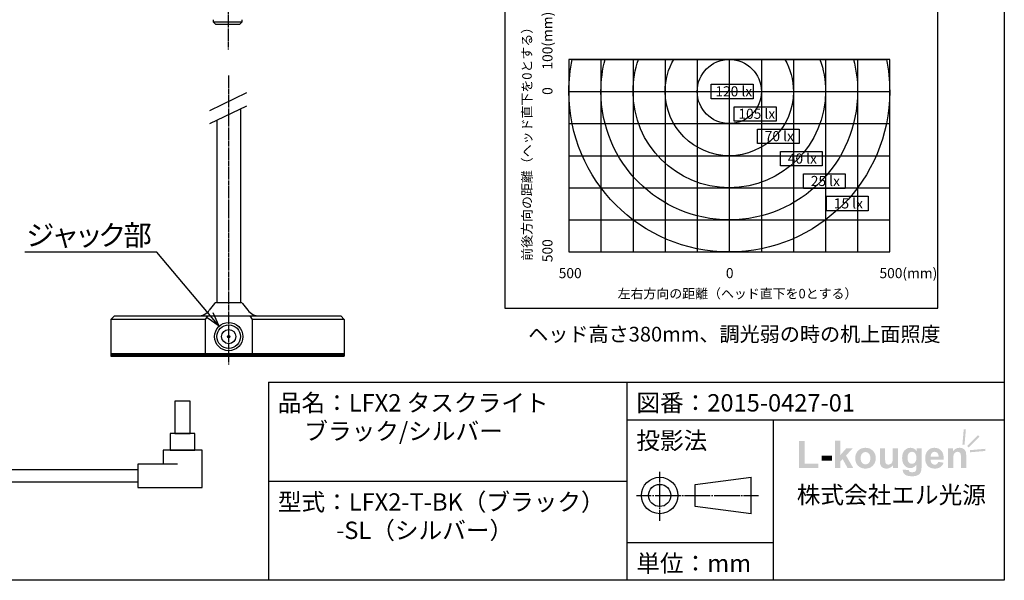
# Model space of a CAD drawing. Extents: x 5 to 415, y 5 to 292.
# Drawn here: x 206 to 415, y 5 to 124 of the extents above; entities that cross this region are included whole.
import ezdxf

# ---------------------------------------------------------------- set-up
doc = ezdxf.new("R2010")
doc.units = 0
doc.header["$MEASUREMENT"] = 0
doc.linetypes.add('AI9-LType1', pattern=[1.249327, 1.086873, -0.049989, 0.062477, -0.049989])
for name, color, linetype in [('レイヤー_1', 160, 'Continuous'), ('図枠', 1, 'Continuous'), ('照度分布図', 3, 'Continuous')]:
    doc.layers.add(name, color=color, linetype=linetype)
doc.styles.add('KANJISTD', font='txt', dxfattribs={"bigfont": 'extfont'})
doc.styles.add('STD', font='txt')

# ---------------------------------------------------------------- blocks, each defined once
blk = doc.blocks.new('AI9-BLK414')
at = {"layer": '図枠'}
h = blk.add_hatch(color=7, dxfattribs=at)
edge = h.paths.add_edge_path()
edge.add_spline(control_points=[(-17.71, -2.05), (-17.71, -2.05), (-17.71, 3.73), (-17.71, 3.73), (-17.71, 3.73), (-16.54, 3.73), (-16.54, 3.73), (-16.54, 3.73), (-16.54, -1.07), (-16.54, -1.07), (-16.54, -1.07), (-13.6, -1.07), (-13.6, -1.07), (-13.6, -1.07), (-13.6, -2.05), (-13.6, -2.05), (-13.6, -2.05), (-17.71, -2.05), (-17.71, -2.05)], knot_values=[0, 0, 0, 0, 1, 1, 1, 2, 2, 2, 3, 3, 3, 4, 4, 4, 5, 5, 5, 6, 6, 6, 6], degree=3, periodic=0)
h = blk.add_hatch(color=7, dxfattribs=at)
edge = h.paths.add_edge_path()
edge.add_spline(control_points=[(-10.11, -2.05), (-10.11, -2.05), (-10.11, 3.77), (-10.11, 3.77), (-10.11, 3.77), (-9, 3.77), (-9, 3.77), (-9, 3.77), (-9, 0.68), (-9, 0.68), (-9, 0.68), (-7.69, 2.17), (-7.69, 2.17), (-7.69, 2.17), (-6.32, 2.17), (-6.32, 2.17), (-6.32, 2.17), (-7.76, 0.63), (-7.76, 0.63), (-7.76, 0.63), (-6.22, -2.05), (-6.22, -2.05), (-6.22, -2.05), (-7.42, -2.05), (-7.42, -2.05), (-7.42, -2.05), (-8.48, -0.14), (-8.48, -0.14), (-8.48, -0.14), (-9, -0.7), (-9, -0.7), (-9, -0.7), (-9, -2.05), (-9, -2.05), (-9, -2.05), (-10.11, -2.05), (-10.11, -2.05)], knot_values=[0, 0, 0, 0, 1, 1, 1, 2, 2, 2, 3, 3, 3, 4, 4, 4, 5, 5, 5, 6, 6, 6, 7, 7, 7, 8, 8, 8, 9, 9, 9, 10, 10, 10, 11, 11, 11, 12, 12, 12, 12], degree=3, periodic=0)
h = blk.add_hatch(color=7, dxfattribs=at)
edge = h.paths.add_edge_path(flags=16)
edge.add_spline(control_points=[(-4.66, 0.06), (-4.66, -0.36), (-4.56, -0.69), (-4.37, -0.91), (-4.17, -1.13), (-3.92, -1.24), (-3.63, -1.24), (-3.34, -1.24), (-3.1, -1.13), (-2.9, -0.91), (-2.71, -0.69), (-2.61, -0.36), (-2.61, 0.06), (-2.61, 0.48), (-2.71, 0.8), (-2.9, 1.02), (-3.1, 1.24), (-3.34, 1.35), (-3.63, 1.35), (-3.92, 1.35), (-4.17, 1.24), (-4.37, 1.02), (-4.56, 0.8), (-4.66, 0.47), (-4.66, 0.06)], knot_values=[0, 0, 0, 0, 1, 1, 1, 2, 2, 2, 3, 3, 3, 4, 4, 4, 5, 5, 5, 6, 6, 6, 7, 7, 7, 8, 8, 8, 8], degree=3, periodic=0)
edge = h.paths.add_edge_path()
edge.add_spline(control_points=[(-5.81, 0.11), (-5.81, 0.49), (-5.72, 0.84), (-5.54, 1.19), (-5.35, 1.54), (-5.1, 1.8), (-4.76, 1.98), (-4.43, 2.17), (-4.05, 2.26), (-3.64, 2.26), (-3, 2.26), (-2.48, 2.05), (-2.07, 1.64), (-1.66, 1.22), (-1.46, 0.7), (-1.46, 0.07), (-1.46, -0.57), (-1.66, -1.1), (-2.08, -1.52), (-2.49, -1.94), (-3.01, -2.15), (-3.63, -2.15), (-4.02, -2.15), (-4.39, -2.06), (-4.74, -1.89), (-5.09, -1.71), (-5.35, -1.46), (-5.54, -1.12), (-5.72, -0.78), (-5.81, -0.37), (-5.81, 0.11)], knot_values=[0, 0, 0, 0, 1, 1, 1, 2, 2, 2, 3, 3, 3, 4, 4, 4, 5, 5, 5, 6, 6, 6, 7, 7, 7, 8, 8, 8, 9, 9, 9, 10, 10, 10, 10], degree=3, periodic=0)
h = blk.add_hatch(color=7, dxfattribs=at)
edge = h.paths.add_edge_path()
edge.add_spline(control_points=[(2.2, -2.05), (2.2, -2.05), (2.2, -1.42), (2.2, -1.42), (2.05, -1.64), (1.85, -1.82), (1.6, -1.95), (1.35, -2.08), (1.09, -2.15), (0.81, -2.15), (0.53, -2.15), (0.27, -2.09), (0.05, -1.96), (-0.18, -1.84), (-0.34, -1.66), (-0.44, -1.44), (-0.54, -1.21), (-0.59, -0.9), (-0.59, -0.5), (-0.59, -0.5), (-0.59, 2.17), (-0.59, 2.17), (-0.59, 2.17), (0.52, 2.17), (0.52, 2.17), (0.52, 2.17), (0.52, 0.23), (0.52, 0.23), (0.52, -0.36), (0.55, -0.73), (0.59, -0.86), (0.63, -1), (0.7, -1.1), (0.81, -1.18), (0.92, -1.26), (1.06, -1.3), (1.22, -1.3), (1.41, -1.3), (1.58, -1.25), (1.73, -1.14), (1.88, -1.04), (1.99, -0.91), (2.04, -0.75), (2.1, -0.6), (2.13, -0.22), (2.13, 0.39), (2.13, 0.39), (2.13, 2.17), (2.13, 2.17), (2.13, 2.17), (3.24, 2.17), (3.24, 2.17), (3.24, 2.17), (3.24, -2.05), (3.24, -2.05), (3.24, -2.05), (2.2, -2.05), (2.2, -2.05)], knot_values=[0, 0, 0, 0, 1, 1, 1, 2, 2, 2, 3, 3, 3, 4, 4, 4, 5, 5, 5, 6, 6, 6, 7, 7, 7, 8, 8, 8, 9, 9, 9, 10, 10, 10, 11, 11, 11, 12, 12, 12, 13, 13, 13, 14, 14, 14, 15, 15, 15, 16, 16, 16, 17, 17, 17, 18, 18, 18, 19, 19, 19, 19], degree=3, periodic=0)
h = blk.add_hatch(color=7, dxfattribs=at)
edge = h.paths.add_edge_path(flags=16)
edge.add_spline(control_points=[(5.28, 0.15), (5.28, -0.3), (5.37, -0.62), (5.54, -0.83), (5.71, -1.04), (5.93, -1.14), (6.18, -1.14), (6.45, -1.14), (6.68, -1.04), (6.87, -0.82), (7.05, -0.61), (7.15, -0.3), (7.15, 0.12), (7.15, 0.56), (7.06, 0.88), (6.88, 1.09), (6.7, 1.3), (6.47, 1.41), (6.2, 1.41), (5.93, 1.41), (5.71, 1.3), (5.54, 1.1), (5.37, 0.89), (5.28, 0.57), (5.28, 0.15)], knot_values=[0, 0, 0, 0, 1, 1, 1, 2, 2, 2, 3, 3, 3, 4, 4, 4, 5, 5, 5, 6, 6, 6, 7, 7, 7, 8, 8, 8, 8], degree=3, periodic=0)
edge = h.paths.add_edge_path()
edge.add_spline(control_points=[(4.28, -2.34), (4.28, -2.34), (5.55, -2.48), (5.55, -2.48), (5.57, -2.63), (5.62, -2.74), (5.69, -2.8), (5.8, -2.88), (5.97, -2.92), (6.2, -2.92), (6.49, -2.92), (6.71, -2.88), (6.86, -2.79), (6.96, -2.73), (7.03, -2.63), (7.08, -2.5), (7.12, -2.41), (7.14, -2.23), (7.14, -1.98), (7.14, -1.98), (7.14, -1.35), (7.14, -1.35), (6.8, -1.82), (6.38, -2.05), (5.87, -2.05), (5.3, -2.05), (4.85, -1.81), (4.52, -1.33), (4.26, -0.95), (4.13, -0.48), (4.13, 0.08), (4.13, 0.79), (4.3, 1.33), (4.64, 1.7), (4.98, 2.07), (5.41, 2.26), (5.91, 2.26), (6.44, 2.26), (6.86, 2.03), (7.2, 1.57), (7.2, 1.57), (7.2, 2.17), (7.2, 2.17), (7.2, 2.17), (8.25, 2.17), (8.25, 2.17), (8.25, 2.17), (8.25, -1.62), (8.25, -1.62), (8.25, -2.12), (8.21, -2.49), (8.13, -2.74), (8.05, -2.99), (7.93, -3.18), (7.78, -3.32), (7.63, -3.46), (7.44, -3.57), (7.19, -3.65), (6.94, -3.73), (6.63, -3.77), (6.25, -3.77), (5.53, -3.77), (5.02, -3.65), (4.72, -3.4), (4.42, -3.16), (4.27, -2.85), (4.27, -2.47), (4.27, -2.43), (4.27, -2.39), (4.28, -2.34)], knot_values=[0, 0, 0, 0, 1, 1, 1, 2, 2, 2, 3, 3, 3, 4, 4, 4, 5, 5, 5, 6, 6, 6, 7, 7, 7, 8, 8, 8, 9, 9, 9, 10, 10, 10, 11, 11, 11, 12, 12, 12, 13, 13, 13, 14, 14, 14, 15, 15, 15, 16, 16, 16, 17, 17, 17, 18, 18, 18, 19, 19, 19, 20, 20, 20, 21, 21, 21, 22, 22, 22, 23, 23, 23, 23], degree=3, periodic=0)
h = blk.add_hatch(color=7, dxfattribs=at)
edge = h.paths.add_edge_path(flags=16)
edge.add_spline(control_points=[(11.86, 0.41), (11.85, 0.74), (11.77, 0.99), (11.61, 1.15), (11.45, 1.32), (11.26, 1.41), (11.03, 1.41), (10.79, 1.41), (10.58, 1.32), (10.42, 1.14), (10.27, 0.96), (10.19, 0.72), (10.19, 0.41), (10.19, 0.41), (11.86, 0.41), (11.86, 0.41)], knot_values=[0, 0, 0, 0, 1, 1, 1, 2, 2, 2, 3, 3, 3, 4, 4, 4, 5, 5, 5, 5], degree=3, periodic=0)
edge = h.paths.add_edge_path()
edge.add_spline(control_points=[(11.79, -0.71), (11.79, -0.71), (12.91, -0.9), (12.91, -0.9), (12.77, -1.31), (12.54, -1.62), (12.23, -1.83), (11.92, -2.04), (11.54, -2.15), (11.07, -2.15), (10.34, -2.15), (9.79, -1.91), (9.44, -1.43), (9.16, -1.05), (9.02, -0.56), (9.02, 0.02), (9.02, 0.72), (9.2, 1.27), (9.57, 1.67), (9.94, 2.06), (10.4, 2.26), (10.96, 2.26), (11.59, 2.26), (12.08, 2.05), (12.44, 1.64), (12.81, 1.22), (12.98, 0.59), (12.96, -0.27), (12.96, -0.27), (10.17, -0.27), (10.17, -0.27), (10.18, -0.6), (10.27, -0.86), (10.44, -1.04), (10.61, -1.23), (10.83, -1.32), (11.08, -1.32), (11.26, -1.32), (11.4, -1.27), (11.52, -1.18), (11.64, -1.08), (11.73, -0.93), (11.79, -0.71)], knot_values=[0, 0, 0, 0, 1, 1, 1, 2, 2, 2, 3, 3, 3, 4, 4, 4, 5, 5, 5, 6, 6, 6, 7, 7, 7, 8, 8, 8, 9, 9, 9, 10, 10, 10, 11, 11, 11, 12, 12, 12, 13, 13, 13, 14, 14, 14, 14], degree=3, periodic=0)
h = blk.add_hatch(color=7, dxfattribs=at)
edge = h.paths.add_edge_path()
edge.add_spline(control_points=[(17.71, -2.05), (17.71, -2.05), (16.59, -2.05), (16.59, -2.05), (16.59, -2.05), (16.59, 0.1), (16.59, 0.1), (16.59, 0.56), (16.57, 0.85), (16.52, 0.99), (16.47, 1.12), (16.39, 1.22), (16.29, 1.3), (16.18, 1.37), (16.05, 1.41), (15.9, 1.41), (15.71, 1.41), (15.53, 1.36), (15.38, 1.25), (15.23, 1.14), (15.12, 1), (15.06, 0.83), (15.01, 0.65), (14.98, 0.33), (14.98, -0.14), (14.98, -0.14), (14.98, -2.05), (14.98, -2.05), (14.98, -2.05), (13.86, -2.05), (13.86, -2.05), (13.86, -2.05), (13.86, 2.17), (13.86, 2.17), (13.86, 2.17), (14.9, 2.17), (14.9, 2.17), (14.9, 2.17), (14.9, 1.55), (14.9, 1.55), (15.27, 2.02), (15.73, 2.26), (16.29, 2.26), (16.54, 2.26), (16.76, 2.21), (16.97, 2.13), (17.17, 2.04), (17.32, 1.92), (17.43, 1.79), (17.53, 1.65), (17.61, 1.49), (17.65, 1.32), (17.69, 1.14), (17.71, 0.89), (17.71, 0.57), (17.71, 0.57), (17.71, -2.05), (17.71, -2.05)], knot_values=[0, 0, 0, 0, 1, 1, 1, 2, 2, 2, 3, 3, 3, 4, 4, 4, 5, 5, 5, 6, 6, 6, 7, 7, 7, 8, 8, 8, 9, 9, 9, 10, 10, 10, 11, 11, 11, 12, 12, 12, 13, 13, 13, 14, 14, 14, 15, 15, 15, 16, 16, 16, 17, 17, 17, 18, 18, 18, 19, 19, 19, 19], degree=3, periodic=0)
h = blk.add_hatch(color=7, dxfattribs=at)
edge = h.paths.add_edge_path()
edge.add_spline(control_points=[(-12.91, -0.49), (-12.91, -0.49), (-12.91, 0.62), (-12.91, 0.62), (-12.91, 0.62), (-10.71, 0.62), (-10.71, 0.62), (-10.71, 0.62), (-10.71, -0.49), (-10.71, -0.49), (-10.71, -0.49), (-12.91, -0.49), (-12.91, -0.49)], knot_values=[0, 0, 0, 0, 1, 1, 1, 2, 2, 2, 3, 3, 3, 4, 4, 4, 4], degree=3, periodic=0)
blk = doc.blocks.new('AI9-BLK413')
at = {"layer": '図枠'}
for points in [[(15.15, 4.98), (15.6, 4.94), (15.32, 1.7), (14.87, 1.74)], [(18.19, 3.74), (18.51, 3.42), (16.2, 1.11), (15.88, 1.43)], [(19.71, 0.83), (19.75, 0.38), (16.51, 0.1), (16.47, 0.55)]]:
    blk.add_hatch(color=7, dxfattribs=at).paths.add_polyline_path(points)
at = {"layer": '図枠', "color": 7}
blk.add_blockref('AI9-BLK414', (-2.04, -1.21), dxfattribs=at)
blk = doc.blocks.new('AI9-BLK412')
at = {"layer": '図枠', "color": 7}
for p, q in [((-7.99, 2.94), (-7.99, 5.21)), ((-7.99, 2.47), (-7.99, 2.73)), ((-7.99, -2.27), (-7.99, 2.27)), ((-0.46, 2.53), (11.36, 4.04)), ((-0.46, -2.17), (-0.46, 2.53)), ((11.36, -3.69), (11.36, 4.04)), ((-12.95, 0.18), (-9.78, 0.18)), ((-9.53, 0.18), (-9.22, 0.18)), ((-8.97, 0.18), (-3.53, 0.18)), ((-3.28, 0.18), (-2.97, 0.18)), ((-2.72, 0.18), (2.72, 0.18)), ((2.97, 0.18), (3.28, 0.18)), ((3.53, 0.18), (8.97, 0.18)), ((9.22, 0.18), (9.53, 0.18)), ((9.78, 0.18), (12.95, 0.18)), ((-7.99, -2.73), (-7.99, -2.47)), ((-7.99, -5.21), (-7.99, -2.94)), ((11.36, -3.69), (-0.46, -2.17))]:
    blk.add_line(p, q, dxfattribs=at)
blk.add_circle((-7.99, 0.18), 3.86, dxfattribs=at)
blk.add_open_spline([(-10.34, 0.18), (-10.34, -1.12), (-9.29, -2.17), (-7.99, -2.17), (-6.69, -2.17), (-5.64, -1.12), (-5.64, 0.18), (-5.64, 1.48), (-6.69, 2.53), (-7.99, 2.53), (-9.29, 2.53), (-10.34, 1.48), (-10.34, 0.18)], degree=3, knots=[0, 0, 0, 0, 1, 1, 1, 2, 2, 2, 3, 3, 3, 4, 4, 4, 4], dxfattribs=at)
blk = doc.blocks.new('AI9-BLK137')
at = {"layer": 'レイヤー_1', "color": 7}
blk.add_line((0, 0.25), (0, -0.25), dxfattribs=at)
blk = doc.blocks.new('AI9-BLK136')
at = {"layer": 'レイヤー_1', "color": 7}
blk.add_line((0.25, 0.25), (-0.25, -0.25), dxfattribs=at)
blk = doc.blocks.new('AI9-BLK135')
at = {"layer": 'レイヤー_1', "color": 7}
blk.add_line((2.5, 0), (-2.5, 0), dxfattribs=at)
blk = doc.blocks.new('AI9-BLK134')
at = {"layer": 'レイヤー_1', "color": 7}
blk.add_line((0.25, -0.25), (-0.25, 0.25), dxfattribs=at)
blk = doc.blocks.new('AI9-BLK133')
at = {"layer": 'レイヤー_1', "color": 7}
blk.add_line((3, 0), (-3, 0), dxfattribs=at)
blk = doc.blocks.new('AI9-BLK132')
at = {"layer": 'レイヤー_1', "color": 7}
blk.add_line((0, -0.25), (0, 0.25), dxfattribs=at)
blk = doc.blocks.new('AI9-BLK131')
at = {"layer": 'レイヤー_1', "color": 7, "linetype": 'AI9-LType1'}
blk.add_line((0, 29.91), (0, -29.91), dxfattribs=at)
blk = doc.blocks.new('AI9-BLK124')
at = {"layer": 'レイヤー_1', "color": 7}
blk.add_line((0, 3.62), (0, -3.62), dxfattribs=at)
blk = doc.blocks.new('AI9-BLK123')
at = {"layer": 'レイヤー_1', "color": 7}
blk.add_line((-24.74, 0), (24.74, 0), dxfattribs=at)
blk = doc.blocks.new('AI9-BLK122')
at = {"layer": 'レイヤー_1', "color": 7}
blk.add_line((0, 3.62), (0, -3.62), dxfattribs=at)
blk = doc.blocks.new('AI9-BLK121')
at = {"layer": 'レイヤー_1', "color": 7}
blk.add_line((0.37, 0.37), (-0.37, -0.37), dxfattribs=at)
blk = doc.blocks.new('AI9-BLK120')
at = {"layer": 'レイヤー_1', "color": 7}
blk.add_line((-23.99, 0), (23.99, 0), dxfattribs=at)
blk = doc.blocks.new('AI9-BLK119')
at = {"layer": 'レイヤー_1', "color": 7}
blk.add_line((-0.37, 0.37), (0.37, -0.37), dxfattribs=at)
blk = doc.blocks.new('AI9-BLK118')
at = {"layer": 'レイヤー_1', "color": 7}
blk.add_line((0.25, 0.39), (-0.25, -0.39), dxfattribs=at)
blk = doc.blocks.new('AI9-BLK117')
at = {"layer": 'レイヤー_1', "color": 7}
blk.add_line((-0.25, 0.37), (0.25, -0.37), dxfattribs=at)
blk = doc.blocks.new('AI9-BLK116')
at = {"layer": 'レイヤー_1', "color": 7}
blk.add_line((0, 3.6), (0, -3.6), dxfattribs=at)
blk = doc.blocks.new('AI9-BLK115')
at = {"layer": 'レイヤー_1', "color": 7}
blk.add_line((0, 3.62), (0, -3.62), dxfattribs=at)
blk = doc.blocks.new('AI9-BLK114')
at = {"layer": 'レイヤー_1', "color": 7}
blk.add_line((9.74, 0), (-9.74, 0), dxfattribs=at)
blk = doc.blocks.new('AI9-BLK113')
at = {"layer": 'レイヤー_1', "color": 7}
blk.add_line((9.99, 0), (-9.99, 0), dxfattribs=at)
blk = doc.blocks.new('AI9-BLK112')
at = {"layer": 'レイヤー_1', "color": 7}
blk.add_open_spline([(3, 0), (3, 1.66), (1.66, 3), (0, 3), (-1.66, 3), (-3, 1.66), (-3, 0), (-3, -1.66), (-1.66, -3), (0, -3), (1.66, -3), (3, -1.66), (3, 0), (3, 0), (3, 0), (3, 0), (3, 0), (3, 0), (3, 0)], degree=3, knots=[0, 0, 0, 0, 1, 1, 1, 2, 2, 2, 3, 3, 3, 4, 4, 4, 5, 5, 5, 6, 6, 6, 6], dxfattribs=at)
blk = doc.blocks.new('AI9-BLK111')
at = {"layer": 'レイヤー_1', "color": 7}
blk.add_open_spline([(1.5, 0), (1.5, 0.83), (0.83, 1.5), (0, 1.5), (-0.83, 1.5), (-1.5, 0.83), (-1.5, 0), (-1.5, -0.83), (-0.83, -1.5), (0, -1.5), (0.83, -1.5), (1.5, -0.83), (1.5, 0), (1.5, 0), (1.5, 0), (1.5, 0), (1.5, 0), (1.5, 0), (1.5, 0)], degree=3, knots=[0, 0, 0, 0, 1, 1, 1, 2, 2, 2, 3, 3, 3, 4, 4, 4, 5, 5, 5, 6, 6, 6, 6], dxfattribs=at)
blk = doc.blocks.new('AI9-BLK110')
at = {"layer": 'レイヤー_1', "color": 7}
blk.add_open_spline([(0.25, 0), (0.25, 0.14), (0.14, 0.25), (0, 0.25), (-0.14, 0.25), (-0.25, 0.14), (-0.25, 0), (-0.25, -0.14), (-0.14, -0.25), (0, -0.25), (0.14, -0.25), (0.25, -0.14), (0.25, 0), (0.25, 0), (0.25, 0), (0.25, 0), (0.25, 0), (0.25, 0), (0.25, 0)], degree=3, knots=[0, 0, 0, 0, 1, 1, 1, 2, 2, 2, 3, 3, 3, 4, 4, 4, 5, 5, 5, 6, 6, 6, 6], dxfattribs=at)
blk = doc.blocks.new('AI9-BLK109')
at = {"layer": 'レイヤー_1', "color": 7}
blk.add_open_spline([(2.5, 0), (2.5, 1.38), (1.38, 2.5), (0, 2.5), (-1.38, 2.5), (-2.5, 1.38), (-2.5, 0), (-2.5, -1.38), (-1.38, -2.5), (0, -2.5), (1.38, -2.5), (2.5, -1.38), (2.5, 0), (2.5, 0), (2.5, 0), (2.5, 0), (2.5, 0), (2.5, 0), (2.5, 0)], degree=3, knots=[0, 0, 0, 0, 1, 1, 1, 2, 2, 2, 3, 3, 3, 4, 4, 4, 5, 5, 5, 6, 6, 6, 6], dxfattribs=at)
blk = doc.blocks.new('AI9-BLK108')
at = {"layer": 'レイヤー_1', "color": 7}
blk.add_line((0, 0.27), (0, -0.27), dxfattribs=at)
blk = doc.blocks.new('AI9-BLK107')
at = {"layer": 'レイヤー_1', "color": 7}
blk.add_line((-24.74, 0), (24.74, 0), dxfattribs=at)
blk = doc.blocks.new('AI9-BLK106')
at = {"layer": 'レイヤー_1', "color": 7}
blk.add_line((0, 0.27), (0, -0.27), dxfattribs=at)
blk = doc.blocks.new('AI9-BLK105')
at = {"layer": 'レイヤー_1', "color": 7}
for p, q in [((-24.74, 0.25), (24.74, 0.25)), ((-24.74, 0.07), (24.74, 0.07)), ((-24.74, -0.1), (24.74, -0.1))]:
    blk.add_line(p, q, dxfattribs=at)
blk = doc.blocks.new('AI9-BLK104')
at = {"layer": 'レイヤー_1', "color": 7}
blk.add_line((-3.89, -1.88), (3.89, 1.88), dxfattribs=at)
blk = doc.blocks.new('AI9-BLK103')
at = {"layer": 'レイヤー_1', "color": 7}
blk.add_open_spline([(-1.19, 0.59), (-0.72, -0.11), (0.35, -0.64), (1.19, -0.59)], degree=3, dxfattribs=at)
blk = doc.blocks.new('AI9-BLK102')
at = {"layer": 'レイヤー_1', "color": 7}
blk.add_open_spline([(-1.19, -0.59), (-0.35, -0.64), (0.72, -0.11), (1.19, 0.59)], degree=3, dxfattribs=at)
blk = doc.blocks.new('AI9-BLK101')
at = {"layer": 'レイヤー_1', "color": 7}
blk.add_line((0, 19.3), (0, -19.3), dxfattribs=at)
blk = doc.blocks.new('AI9-BLK100')
at = {"layer": 'レイヤー_1', "color": 7}
blk.add_line((0, 20.51), (0, -20.51), dxfattribs=at)
blk = doc.blocks.new('AI9-BLK99')
at = {"layer": 'レイヤー_1', "color": 7}
blk.add_line((0.57, 0.74), (-0.57, -0.74), dxfattribs=at)
blk = doc.blocks.new('AI9-BLK98')
at = {"layer": 'レイヤー_1', "color": 7}
blk.add_open_spline([(0.2, 0.1), (0.06, 0.11), (-0.12, 0.02), (-0.2, -0.1)], degree=3, dxfattribs=at)
blk = doc.blocks.new('AI9-BLK97')
at = {"layer": 'レイヤー_1', "color": 7}
blk.add_line((-2.57, 0), (2.57, 0), dxfattribs=at)
blk = doc.blocks.new('AI9-BLK96')
at = {"layer": 'レイヤー_1', "color": 7}
blk.add_line((-0.57, 0.74), (0.57, -0.74), dxfattribs=at)
blk = doc.blocks.new('AI9-BLK95')
at = {"layer": 'レイヤー_1', "color": 7}
blk.add_open_spline([(0.2, -0.1), (0.12, 0.02), (-0.06, 0.11), (-0.2, 0.1)], degree=3, dxfattribs=at)
blk = doc.blocks.new('AI9-BLK94')
at = {"layer": 'レイヤー_1', "color": 7}
blk.add_line((-3.91, -1.89), (3.91, 1.89), dxfattribs=at)
blk = doc.blocks.new('AI9-BLK93')
at = {"layer": 'レイヤー_1', "color": 7, "linetype": 'AI9-LType1'}
blk.add_line((0, 30.61), (0, -30.61), dxfattribs=at)
blk = doc.blocks.new('AI9-BLK75')
at = {"layer": 'レイヤー_1', "color": 7}
blk.add_line((1.27, -0.89), (-1.27, 0.89), dxfattribs=at)
blk = doc.blocks.new('AI9-BLK74')
at = {"layer": 'レイヤー_1', "color": 7}
blk.add_line((0.66, -1.4), (-0.66, 1.4), dxfattribs=at)
blk = doc.blocks.new('AI9-BLK73')
at = {"layer": 'レイヤー_1', "color": 7}
blk.add_line((6.62, -7.82), (-6.62, 7.82), dxfattribs=at)
for name, p in [('AI9-BLK75', (5.34, -6.94)), ('AI9-BLK74', (5.96, -6.42))]:
    blk.add_blockref(name, p, dxfattribs=at)
blk = doc.blocks.new('AI9-BLK72')
at = {"layer": 'レイヤー_1', "color": 7, "char_height": 4.3742, "attachment_point": 1, "style": 'KANJISTD'}
for s, insert in [('\\fMS Gothic|b0|i0|c128;ジ', (-13.26, 2.25)), ('\\fMS Gothic|b0|i0|c128;ク', (1.97, 2.25)), ('\\fMS Gothic|b0|i0|c128;部', (7.38, 2.25)), ('\\fMS Gothic|b0|i0|c128;ャ', (-7.97, 2.25)), ('\\fMS Gothic|b0|i0|c128;ッ', (-2.97, 2.25))]:
    blk.add_mtext(s, dxfattribs=dict(at, insert=insert))
blk = doc.blocks.new('AI9-BLK71')
at = {"layer": 'レイヤー_1', "color": 7}
blk.add_blockref('AI9-BLK72', (0, 0), dxfattribs=at)
blk = doc.blocks.new('AI9-BLK27')
at = {"layer": 'レイヤー_1', "color": 7}
for points in [[(1.01, 2.32), (4.32, 2.32), (4.32, 9.15), (1.01, 9.15)], [(0.04, -1.21), (5.29, -1.21), (5.29, 2.32), (0.04, 2.32)]]:
    blk.add_lwpolyline(points, close=True, dxfattribs=at)
blk.add_lwpolyline([(1.58, -4.19), (-6.8, -4.19), (-6.8, -9.15), (6.8, -9.15), (6.8, -1.21), (-1.47, -1.21), (-1.47, -4.19)], dxfattribs=at)
blk = doc.blocks.new('AI9-BLK26')
at = {"layer": 'レイヤー_1', "color": 7}
for points in [[(1.01, 2.32), (4.32, 2.32), (4.32, 9.15), (1.01, 9.15)], [(0.04, -1.21), (5.29, -1.21), (5.29, 2.32), (0.04, 2.32)]]:
    blk.add_lwpolyline(points, close=True, dxfattribs=at)
blk.add_lwpolyline([(1.58, -4.19), (-6.8, -4.19), (-6.8, -9.15), (6.8, -9.15), (6.8, -1.21), (-1.47, -1.21), (-1.47, -4.19)], dxfattribs=at)
blk = doc.blocks.new('AI9-BLK25')
at = {"layer": 'レイヤー_1', "color": 7}
for name in ['AI9-BLK27', 'AI9-BLK26']:
    blk.add_blockref(name, (0, 0), dxfattribs=at)
blk = doc.blocks.new('AI9-BLK24')
at = {"layer": '照度分布図', "color": 7}
blk.add_circle((0, 13.6), 6.8, dxfattribs=at)
for points in [[(-34, 13.6), (-34, -5.18), (-18.78, -20.4), (0, -20.4), (18.78, -20.4), (34, -5.18), (34, 13.6), (34, 15.93), (33.77, 18.2), (33.32, 20.4), (33.32, 20.4), (-33.32, 20.4), (-33.32, 20.4), (-33.77, 18.2), (-34, 15.93), (-34, 13.6)], [(-27.2, 13.6), (-27.2, -1.42), (-15.02, -13.6), (0, -13.6), (15.02, -13.6), (27.2, -1.42), (27.2, 13.6), (27.2, 15.95), (26.9, 18.23), (26.34, 20.4), (26.34, 20.4), (-26.34, 20.4), (-26.34, 20.4), (-26.9, 18.23), (-27.2, 15.95), (-27.2, 13.6)], [(-20.4, 13.6), (-20.4, 2.33), (-11.27, -6.8), (0, -6.8), (11.27, -6.8), (20.4, 2.33), (20.4, 13.6), (20.4, 15.99), (19.99, 18.27), (19.23, 20.4), (19.23, 20.4), (-19.23, 20.4), (-19.23, 20.4), (-19.99, 18.27), (-20.4, 15.99), (-20.4, 13.6)], [(-13.6, 13.6), (-13.6, 6.09), (-7.51, 0), (0, 0), (7.51, 0), (13.6, 6.09), (13.6, 13.6), (13.6, 16.08), (12.93, 18.4), (11.78, 20.4), (11.78, 20.4), (-11.78, 20.4), (-11.78, 20.4), (-12.93, 18.4), (-13.6, 16.08), (-13.6, 13.6)]]:
    blk.add_open_spline(points, degree=3, knots=[0, 0, 0, 0, 1, 1, 1, 2, 2, 2, 3, 3, 3, 4, 4, 4, 5, 5, 5, 5], dxfattribs=at)
blk = doc.blocks.new('AI9-BLK23')
at = {"layer": '照度分布図', "color": 7}
for p, q in [((-27.2, 20.4), (-27.2, -20.4)), ((-20.4, 20.4), (-20.4, -20.4)), ((-13.6, 20.4), (-13.6, -20.4)), ((-6.8, 20.4), (-6.8, -20.4)), ((0, 20.4), (0, -20.4)), ((6.8, 20.4), (6.8, -20.4)), ((13.6, 20.4), (13.6, -20.4)), ((20.4, 20.4), (20.4, -20.4)), ((27.2, 20.4), (27.2, -20.4)), ((-34, 13.6), (34, 13.6)), ((-34, 6.8), (34, 6.8)), ((-34, 0), (34, 0)), ((-34, -6.8), (34, -6.8)), ((-34, -13.6), (34, -13.6))]:
    blk.add_line(p, q, dxfattribs=at)
blk.add_lwpolyline([(34, 20.4), (-34, 20.4), (-34, -20.4), (34, -20.4)], close=True, dxfattribs=at)
blk = doc.blocks.new('AI9-BLK22')
at = {"layer": '照度分布図', "color": 7}
blk.add_lwpolyline([(4.42, -1.53), (-4.42, -1.53), (-4.42, 1.53), (4.42, 1.53)], close=True, dxfattribs=at)
at = {"layer": '照度分布図', "color": 7, "insert": (-3.56, 1.1), "char_height": 2.1419, "attachment_point": 1, "style": 'STD'}
blk.add_mtext('\\fMS PGothic|b0|i0|c128;120 lx', dxfattribs=at)
blk = doc.blocks.new('AI9-BLK21')
at = {"layer": '照度分布図', "color": 7}
blk.add_lwpolyline([(4.42, -1.53), (-4.42, -1.53), (-4.42, 1.53), (4.42, 1.53)], close=True, dxfattribs=at)
at = {"layer": '照度分布図', "color": 7, "insert": (-3.56, 1.1), "char_height": 2.1419, "attachment_point": 1, "style": 'STD'}
blk.add_mtext('\\fMS PGothic|b0|i0|c128;105 lx', dxfattribs=at)
blk = doc.blocks.new('AI9-BLK20')
at = {"layer": '照度分布図', "color": 7}
blk.add_lwpolyline([(4.42, -1.53), (-4.42, -1.53), (-4.42, 1.53), (4.42, 1.53)], close=True, dxfattribs=at)
at = {"layer": '照度分布図', "color": 7, "insert": (-2.85, 1.1), "char_height": 2.1419, "attachment_point": 1, "style": 'STD'}
blk.add_mtext('\\fMS PGothic|b0|i0|c128;70 lx', dxfattribs=at)
blk = doc.blocks.new('AI9-BLK19')
at = {"layer": '照度分布図', "color": 7}
blk.add_lwpolyline([(4.42, -1.53), (-4.42, -1.53), (-4.42, 1.53), (4.42, 1.53)], close=True, dxfattribs=at)
at = {"layer": '照度分布図', "color": 7, "insert": (-2.85, 1.1), "char_height": 2.1419, "attachment_point": 1, "style": 'STD'}
blk.add_mtext('\\fMS PGothic|b0|i0|c128;40 lx', dxfattribs=at)
blk = doc.blocks.new('AI9-BLK18')
at = {"layer": '照度分布図', "color": 7}
blk.add_lwpolyline([(4.42, -1.53), (-4.42, -1.53), (-4.42, 1.53), (4.42, 1.53)], close=True, dxfattribs=at)
at = {"layer": '照度分布図', "color": 7, "insert": (-2.85, 1.1), "char_height": 2.1419, "attachment_point": 1, "style": 'STD'}
blk.add_mtext('\\fMS PGothic|b0|i0|c128;25 lx', dxfattribs=at)
blk = doc.blocks.new('AI9-BLK17')
at = {"layer": '照度分布図', "color": 7}
blk.add_lwpolyline([(4.42, -1.53), (-4.42, -1.53), (-4.42, 1.53), (4.42, 1.53)], close=True, dxfattribs=at)
at = {"layer": '照度分布図', "color": 7, "insert": (-2.85, 1.1), "char_height": 2.1419, "attachment_point": 1, "style": 'STD'}
blk.add_mtext('\\fMS PGothic|b0|i0|c128;15 lx', dxfattribs=at)

msp = doc.modelspace()

# ---------------------------------------------------------------- linework, layer by layer
at = {"layer": 'レイヤー_1', "color": 7}
for p, q in [((235.35, 74.49), (207.34, 74.49)), ((162.08, 28.44), (231.33, 28.44)), ((161.1, 25.84), (231.33, 25.84))]:
    msp.add_line(p, q, dxfattribs=at)
at = {"layer": '図枠', "color": 7}
for p, q in [((259, 47), (415, 47)), ((259, 47), (259, 5)), ((335, 47), (335, 5)), ((335, 39), (415, 39)), ((366, 39), (366, 5)), ((259, 26), (335, 26)), ((335, 13), (366, 13))]:
    msp.add_line(p, q, dxfattribs=at)
msp.add_lwpolyline([(415, 5), (5, 5), (5, 292), (415, 292)], close=True, dxfattribs=at)
at = {"layer": '照度分布図', "color": 7}
msp.add_lwpolyline([(400.9, 125.55), (309.1, 125.55), (309.1, 62.65), (400.9, 62.65)], close=True, dxfattribs=at)

# ---------------------------------------------------------------- block references
at = {"layer": 'レイヤー_1', "color": 7, "linetype": 'AI9-LType1'}
for name, p in [('AI9-BLK131', (250.47, 147.34)), ('AI9-BLK132', (247.37, 123.5)), ('AI9-BLK94', (250.52, 106.42))]:
    msp.add_blockref(name, p, dxfattribs=at)
at = {"layer": 'レイヤー_1', "color": 7}
for name, p in [('AI9-BLK134', (247.62, 123)), ('AI9-BLK133', (250.37, 123.25)), ('AI9-BLK136', (253.12, 123)), ('AI9-BLK137', (253.37, 123.5)), ('AI9-BLK135', (250.37, 122.75)), ('AI9-BLK93', (250.56, 81.29)), ('AI9-BLK104', (250.51, 103.65)), ('AI9-BLK100', (253.06, 84.37)), ('AI9-BLK101', (248.06, 83.16)), ('AI9-BLK71', (220.92, 78.03)), ('AI9-BLK73', (241.97, 66.67)), ('AI9-BLK99', (247.03, 62.93)), ('AI9-BLK98', (247.8, 63.76)), ('AI9-BLK97', (250.56, 63.86)), ('AI9-BLK95', (253.33, 63.76)), ('AI9-BLK96', (254.1, 62.93)), ('AI9-BLK121', (225.98, 60.65)), ('AI9-BLK120', (250.34, 61.03)), ('AI9-BLK102', (245.28, 61.6)), ('AI9-BLK118', (245.84, 60.63)), ('AI9-BLK103', (255.85, 61.6)), ('AI9-BLK117', (255.34, 60.65)), ('AI9-BLK119', (274.7, 60.65)), ('AI9-BLK124', (225.61, 56.65)), ('AI9-BLK113', (235.6, 60.28)), ('AI9-BLK116', (245.59, 56.64)), ('AI9-BLK112', (250.59, 56.62)), ('AI9-BLK109', (250.59, 56.62)), ('AI9-BLK115', (255.59, 56.65)), ('AI9-BLK114', (265.33, 60.28)), ('AI9-BLK122', (275.08, 56.65)), ('AI9-BLK111', (250.59, 56.62)), ('AI9-BLK110', (250.59, 56.62)), ('AI9-BLK123', (250.34, 53.03)), ('AI9-BLK108', (225.61, 52.76)), ('AI9-BLK105', (250.34, 52.76)), ('AI9-BLK107', (250.34, 52.49)), ('AI9-BLK106', (275.08, 52.76)), ('AI9-BLK25', (238.13, 33.78))]:
    msp.add_blockref(name, p, dxfattribs=at)
at = {"layer": '図枠', "color": 7}
for name, p in [('AI9-BLK413', (391.25, 32.02)), ('AI9-BLK412', (349.95, 22.79))]:
    msp.add_blockref(name, p, dxfattribs=at)
at = {"layer": '照度分布図', "color": 7}
for name, p in [('AI9-BLK24', (356.7, 94.95)), ('AI9-BLK23', (356.7, 94.95)), ('AI9-BLK22', (357.31, 108.55)), ('AI9-BLK21', (362.19, 103.8)), ('AI9-BLK20', (367.07, 99.06)), ('AI9-BLK19', (371.95, 94.31)), ('AI9-BLK18', (376.83, 89.56)), ('AI9-BLK17', (381.71, 84.81))]:
    msp.add_blockref(name, p, dxfattribs=at)

# ---------------------------------------------------------------- texts
at = {"layer": '図枠', "color": 7, "char_height": 3.6748, "attachment_point": 1, "style": 'KANJISTD'}
for s, insert in [('\\fMS Gothic|b0|i0|c128;品名：LFX2 タスクライト', (261, 44.43)), ('\\fMS Gothic|b0|i0|c128;図番：2015-0427-01', (337, 44.43)), ('\\fMS Gothic|b0|i0|c128;     ブラック/シルバー', (261, 38.43)), ('\\fMS Gothic|b0|i0|c128;投影法', (337, 36.43)), ('\\fMS Gothic|b0|i0|c128;株式会社エル光源', (371, 24.93)), ('\\fMS Gothic|b0|i0|c128;型式：LFX2-T-BK（ブラック）', (261, 23.43)), ('\\fMS Gothic|b0|i0|c128;           -SL（シルバー）', (261, 17.43)), ('\\fMS Gothic|b0|i0|c128;単位：mm', (337, 10.43))]:
    msp.add_mtext(s, dxfattribs=dict(at, insert=insert))
at = {"layer": '照度分布図', "color": 7, "attachment_point": 1, "rotation": 90}
for s, insert, char_height, style in [('\\fMS Gothic|b0|i0|c128;100(mm)', (317.08, 113.19), 2.1419, 'STD'), ('\\fMS Gothic|b0|i0|c128;\u3000前後方向の距離（ヘッド直下を0とする）', (312.81, 69.95), 2.008, 'KANJISTD'), ('\\fMS Gothic|b0|i0|c128;0', (317.08, 107.83), 2.1419, 'STD'), ('\\fMS Gothic|b0|i0|c128;500', (317.08, 72.39), 2.1419, 'STD')]:
    msp.add_mtext(s, dxfattribs=dict(at, insert=insert, char_height=char_height, style=style))
at = {"layer": '照度分布図', "color": 7, "attachment_point": 1}
for s, insert, char_height, style in [('\\fMS Gothic|b0|i0|c128;500', (320.54, 71.14), 2.1419, 'STD'), ('\\fMS Gothic|b0|i0|c128;0', (355.98, 71.14), 2.1419, 'STD'), ('\\fMS Gothic|b0|i0|c128;500(mm)', (388.54, 71.14), 2.1419, 'STD'), ('\\fMS Gothic|b0|i0|c128; 左右方向の距離（ヘッド直下を0とする）', (332.41, 66.73), 2.008, 'KANJISTD'), ('\\fMS Gothic|b0|i0|c128;ヘッド高さ380mm、調光弱の時の机上面照度', (314.07, 58.7), 3.1236, 'KANJISTD')]:
    msp.add_mtext(s, dxfattribs=dict(at, insert=insert, char_height=char_height, style=style))

doc.saveas('drawing.dxf')
